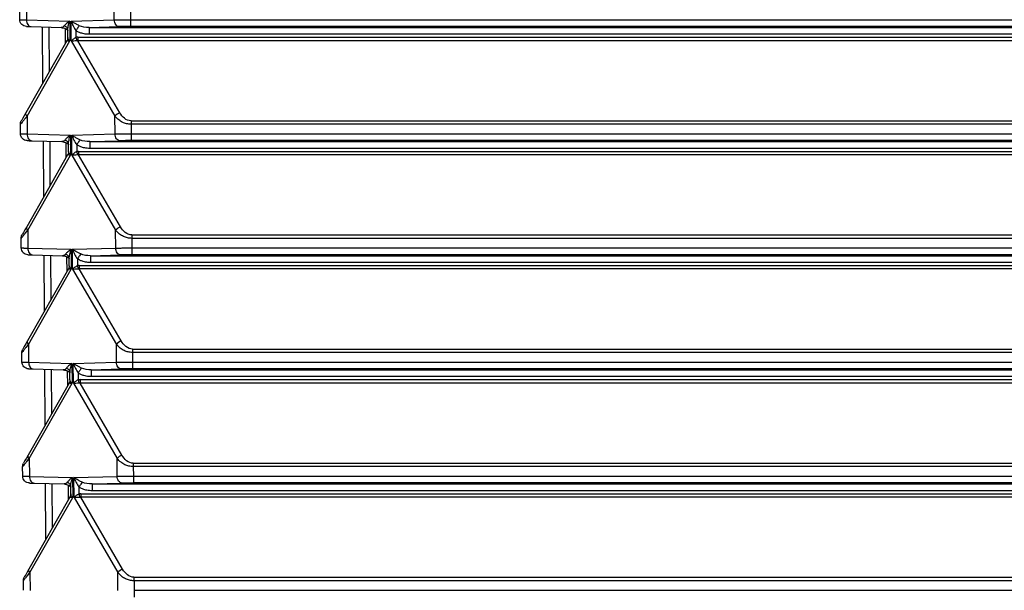
# Paper-space layout '_Top' of a CAD drawing. Units: millimetres. Extents: x -289 to 207, y -526 to -191.
# Drawn here: x -148 to -105, y -500 to -475 of the extents above; entities that cross this region are included whole.
import ezdxf

# ---------------------------------------------------------------- set-up
doc = ezdxf.new("R2010")
doc.units = ezdxf.units.MM

psp = doc.layouts.new('_Top')

# ---------------------------------------------------------------- linework, layer by layer
at = {"color": 7, "linetype": 'Continuous', "lineweight": 25}
for p, q in [((-147.982, -474.488), (-147.977, -475.27)), ((-144.128, -475.27), (-144.133, -474.488)), ((-148.27, -475.263), (-148.272, -474.844)), ((-143.424, -474.844), (-143.422, -475.263)), ((-147.977, -475.27), (-146.081, -475.324)), ((-146.081, -475.324), (-146.076, -476.194)), ((-146.023, -475.324), (-144.128, -475.27)), ((-146.017, -476.194), (-146.023, -475.324)), ((-143.422, -475.263), (61.527, -475.263)), ((-147.773, -475.567), (-146.457, -475.605)), ((-147.252, -478.025), (-147.268, -475.581)), ((-146.991, -475.589), (-146.979, -477.545)), ((-146.263, -476.287), (-146.267, -475.68)), ((-146.177, -475.678), (-146.16, -475.642)), ((-146.165, -476.042), (-146.167, -475.739)), ((-145.808, -475.739), (-145.806, -476.042)), ((-145.232, -475.605), (-143.916, -475.567)), ((-145.232, -475.605), (-42.353, -475.605)), ((61.526, -475.561), (-143.421, -475.561)), ((-146.204, -476.183), (-147.998, -479.337)), ((-147.95, -479.488), (-146.076, -476.194)), ((-146.017, -476.194), (-144.101, -479.488)), ((-145.724, -476.032), (-42.447, -476.032)), ((-143.889, -479.337), (-145.724, -476.183)), ((-42.447, -476.183), (-145.724, -476.183)), ((-42.447, -475.903), (-145.232, -475.903)), ((-148.061, -479.624), (-147.95, -479.488)), ((-147.95, -479.488), (-147.945, -480.27)), ((-144.096, -480.27), (-144.101, -479.488)), ((-143.392, -479.694), (-143.392, -479.844)), ((-143.392, -479.694), (61.497, -479.694)), ((-148.238, -480.263), (-148.24, -479.844)), ((-143.392, -479.844), (-143.39, -480.263)), ((61.497, -479.844), (-143.392, -479.844)), ((-147.945, -480.27), (-146.049, -480.324)), ((-147.741, -480.567), (-146.425, -480.605)), ((-147.22, -483.025), (-147.236, -480.581)), ((-146.959, -480.589), (-146.947, -482.545)), ((-146.049, -480.324), (-146.044, -481.194)), ((-145.991, -480.324), (-144.096, -480.27)), ((-145.985, -481.194), (-145.991, -480.324)), ((-145.2, -480.605), (-143.884, -480.567)), ((-145.2, -480.605), (-42.353, -480.605)), ((-143.39, -480.263), (61.495, -480.263)), ((61.494, -480.561), (-143.389, -480.561)), ((-146.231, -481.287), (-146.235, -480.68)), ((-146.145, -480.678), (-146.128, -480.642)), ((-146.133, -481.042), (-146.135, -480.739)), ((-145.776, -480.739), (-145.774, -481.042)), ((-145.692, -481.032), (-42.447, -481.032)), ((-42.447, -480.903), (-145.2, -480.903)), ((-146.172, -481.183), (-147.966, -484.337)), ((-147.918, -484.488), (-146.044, -481.194)), ((-145.985, -481.194), (-144.069, -484.488)), ((-143.857, -484.337), (-145.692, -481.183)), ((-42.447, -481.183), (-145.692, -481.183)), ((-148.029, -484.624), (-147.918, -484.488)), ((-147.918, -484.488), (-147.913, -485.27)), ((-144.064, -485.27), (-144.069, -484.488)), ((-148.206, -485.263), (-148.208, -484.844)), ((-143.36, -484.694), (-143.36, -484.844)), ((-143.36, -484.694), (61.465, -484.694)), ((-143.36, -484.844), (-143.357, -485.263)), ((61.465, -484.844), (-143.36, -484.844)), ((-147.913, -485.27), (-146.017, -485.324)), ((-146.017, -485.324), (-146.012, -486.194)), ((-145.959, -485.324), (-144.064, -485.27)), ((-145.953, -486.194), (-145.959, -485.324)), ((-143.357, -485.263), (61.463, -485.263)), ((-147.709, -485.567), (-146.393, -485.605)), ((-147.188, -488.025), (-147.204, -485.581)), ((-146.927, -485.589), (-146.915, -487.545)), ((-146.199, -486.287), (-146.203, -485.68)), ((-146.113, -485.678), (-146.096, -485.642)), ((-146.101, -486.042), (-146.103, -485.739)), ((-145.744, -485.739), (-145.742, -486.042)), ((-145.168, -485.605), (-143.852, -485.567)), ((-145.168, -485.605), (-42.353, -485.605)), ((61.462, -485.561), (-143.357, -485.561)), ((-146.14, -486.183), (-147.934, -489.337)), ((-147.886, -489.488), (-146.012, -486.194)), ((-145.953, -486.194), (-144.037, -489.488)), ((-145.66, -486.032), (-42.447, -486.032)), ((-143.825, -489.337), (-145.66, -486.183)), ((-42.447, -486.183), (-145.66, -486.183)), ((-42.447, -485.903), (-145.168, -485.903)), ((-147.997, -489.624), (-147.886, -489.488)), ((-147.886, -489.488), (-147.881, -490.27)), ((-144.032, -490.27), (-144.037, -489.488)), ((-148.174, -490.263), (-148.176, -489.844)), ((-143.328, -489.694), (-143.328, -489.844)), ((-143.328, -489.694), (61.433, -489.694)), ((-143.327, -489.844), (-143.325, -490.263)), ((61.432, -489.844), (-143.327, -489.844)), ((-147.881, -490.27), (-145.985, -490.324)), ((-145.985, -490.324), (-145.98, -491.194)), ((-145.927, -490.324), (-144.032, -490.27)), ((-145.921, -491.194), (-145.927, -490.324)), ((-143.325, -490.263), (61.43, -490.263)), ((-147.677, -490.567), (-146.361, -490.605)), ((-147.156, -493.025), (-147.172, -490.581)), ((-146.895, -490.589), (-146.883, -492.545)), ((-146.167, -491.287), (-146.171, -490.68)), ((-146.081, -490.678), (-146.064, -490.642)), ((-146.069, -491.042), (-146.071, -490.739)), ((-145.712, -490.739), (-145.71, -491.042)), ((-145.136, -490.605), (-143.82, -490.567)), ((-145.136, -490.605), (-42.353, -490.605)), ((-42.447, -490.903), (-145.136, -490.903)), ((61.43, -490.561), (-143.325, -490.561)), ((-146.108, -491.183), (-147.902, -494.337)), ((-147.854, -494.488), (-145.98, -491.194)), ((-145.921, -491.194), (-144.005, -494.488)), ((-145.628, -491.032), (-42.447, -491.032)), ((-143.793, -494.337), (-145.628, -491.183)), ((-42.447, -491.183), (-145.628, -491.183)), ((-147.965, -494.624), (-147.854, -494.488)), ((-147.854, -494.488), (-147.849, -495.27)), ((-144, -495.27), (-144.005, -494.488)), ((-143.296, -494.694), (-143.296, -494.844)), ((-143.296, -494.694), (61.401, -494.694)), ((-148.142, -495.263), (-148.144, -494.844)), ((-147.849, -495.27), (-145.953, -495.324)), ((-145.895, -495.324), (-144, -495.27)), ((-143.295, -494.844), (-143.293, -495.263)), ((61.4, -494.844), (-143.295, -494.844)), ((-143.293, -495.263), (61.398, -495.263)), ((-147.645, -495.567), (-146.329, -495.605)), ((-147.124, -498.025), (-147.14, -495.581)), ((-146.863, -495.589), (-146.851, -497.545)), ((-146.135, -496.287), (-146.139, -495.68)), ((-146.049, -495.678), (-146.032, -495.642)), ((-145.953, -495.324), (-145.948, -496.194)), ((-145.889, -496.194), (-145.895, -495.324)), ((-145.104, -495.605), (-143.788, -495.567)), ((-145.104, -495.605), (-42.353, -495.605)), ((61.398, -495.561), (-143.293, -495.561)), ((-146.037, -496.042), (-146.038, -495.739)), ((-145.68, -495.739), (-145.678, -496.042)), ((-145.596, -496.032), (-42.447, -496.032)), ((-42.447, -495.903), (-145.104, -495.903)), ((-146.076, -496.183), (-147.87, -499.337)), ((-147.822, -499.488), (-145.948, -496.194)), ((-145.889, -496.194), (-143.973, -499.488)), ((-143.761, -499.337), (-145.596, -496.183)), ((-42.447, -496.183), (-145.596, -496.183)), ((-147.933, -499.624), (-147.822, -499.488)), ((-147.822, -499.488), (-147.817, -500.27)), ((-143.968, -500.27), (-143.973, -499.488)), ((-148.11, -500.263), (-148.112, -499.844)), ((-143.264, -499.694), (-143.264, -499.844)), ((-143.264, -499.694), (61.369, -499.694)), ((-143.263, -499.844), (-143.261, -500.263)), ((61.368, -499.844), (-143.263, -499.844)), ((-143.261, -500.263), (61.366, -500.263))]:
    psp.add_line(p, q, dxfattribs=at)
at = {"color": 7, "linetype": 'Continuous', "lineweight": 25, "flags": 128}
for points in [[(-147.978, -475.561), (-147.975, -475.561), (-147.965, -475.562), (-147.948, -475.562), (-147.925, -475.563), (-147.896, -475.564), (-147.86, -475.565), (-147.819, -475.566), (-147.773, -475.567)], [(-147.946, -480.561), (-147.943, -480.561), (-147.933, -480.562), (-147.916, -480.562), (-147.893, -480.563), (-147.864, -480.564), (-147.828, -480.565), (-147.787, -480.566), (-147.741, -480.567)], [(-147.914, -485.561), (-147.911, -485.561), (-147.901, -485.562), (-147.884, -485.562), (-147.861, -485.563), (-147.832, -485.564), (-147.796, -485.565), (-147.755, -485.566), (-147.709, -485.567)], [(-147.882, -490.561), (-147.879, -490.561), (-147.869, -490.562), (-147.852, -490.562), (-147.829, -490.563), (-147.8, -490.564), (-147.764, -490.565), (-147.723, -490.566), (-147.677, -490.567)], [(-147.85, -495.561), (-147.847, -495.561), (-147.837, -495.562), (-147.82, -495.562), (-147.797, -495.563), (-147.767, -495.564), (-147.732, -495.565), (-147.691, -495.566), (-147.645, -495.567)]]:
    psp.add_lwpolyline(points, dxfattribs=at)
at = {"color": 7, "linetype": 'Continuous', "lineweight": 25}
for centre, radius, start, end in [((-143.45, -494.043), 18.482, 89.9095, 91.444), ((-143.647, -479.902), 0.614, 113.2195, 137.688), ((-143.418, -499.043), 18.482, 89.9095, 91.444), ((-143.615, -484.902), 0.614, 113.2195, 137.688), ((-143.386, -504.043), 18.482, 89.9095, 91.444), ((-143.583, -489.902), 0.614, 113.2195, 137.688), ((-143.354, -509.043), 18.482, 89.9095, 91.444), ((-143.551, -494.902), 0.614, 113.2195, 137.688), ((-143.322, -514.043), 18.481, 89.9095, 91.444), ((-143.519, -499.902), 0.614, 113.2195, 137.688)]:
    psp.add_arc(centre, radius, start, end, dxfattribs=at)
for points, knots in [([(-148.27, -475.263), (-148.269, -475.263), (-148.267, -475.263), (-148.253, -475.264), (-148.23, -475.265), (-148.197, -475.265), (-148.155, -475.266), (-148.105, -475.267), (-148.046, -475.268), (-148, -475.269), (-147.977, -475.27)], [0, 0, 0, 0, 0.121845, 0.24459, 0.368236, 0.492783, 0.618233, 0.744585, 0.87184, 1, 1, 1, 1]), ([(-147.978, -475.561), (-148.055, -475.559), (-148.131, -475.526), (-148.238, -475.416), (-148.269, -475.34), (-148.27, -475.263)], [0, 0, 0, 0, 0.5, 0.5, 1, 1, 1, 1]), ([(-147.977, -475.27), (-147.977, -475.347), (-147.956, -475.423), (-147.881, -475.533), (-147.828, -475.565), (-147.773, -475.567)], [0, 0, 0, 0, 0.5, 0.5, 1, 1, 1, 1]), ([(-146.081, -475.324), (-146.101, -475.338), (-146.154, -475.375), (-146.221, -475.429), (-146.28, -475.483), (-146.304, -475.513), (-146.315, -475.527)], [0, 0, 0, 0, 0.199458, 0.53158, 0.783844, 1, 1, 1, 1]), ([(-146.167, -475.739), (-146.167, -475.677), (-146.158, -475.608), (-146.128, -475.468), (-146.107, -475.396), (-146.081, -475.324)], [0, 0, 0, 0, 0.5, 0.5, 1, 1, 1, 1]), ([(-145.663, -475.527), (-145.687, -475.516), (-145.75, -475.486), (-145.833, -475.441), (-145.913, -475.395), (-145.973, -475.357), (-146.008, -475.334), (-146.023, -475.324)], [0, 0, 0, 0, 0.175351, 0.460795, 0.66301, 0.855827, 1, 1, 1, 1]), ([(-146.023, -475.324), (-145.996, -475.396), (-145.965, -475.468), (-145.894, -475.609), (-145.853, -475.677), (-145.808, -475.739)], [0, 0, 0, 0, 0.5, 0.5, 1, 1, 1, 1]), ([(-144.128, -475.27), (-144.104, -475.269), (-144.055, -475.268), (-143.974, -475.267), (-143.889, -475.266), (-143.8, -475.265), (-143.707, -475.265), (-143.613, -475.264), (-143.517, -475.263), (-143.453, -475.263), (-143.422, -475.263)], [0, 0, 0, 0, 0.128157, 0.25541, 0.381761, 0.50721, 0.631758, 0.755405, 0.878152, 1, 1, 1, 1]), ([(-143.916, -475.567), (-143.971, -475.565), (-144.025, -475.533), (-144.103, -475.423), (-144.127, -475.347), (-144.128, -475.27)], [0, 0, 0, 0, 0.5, 0.5, 1, 1, 1, 1]), ([(-143.421, -475.263), (-143.421, -475.34), (-143.421, -475.416), (-143.421, -475.526), (-143.421, -475.559), (-143.421, -475.561)], [0, 0, 0, 0, 0.5, 0.5, 1, 1, 1, 1]), ([(-146.46, -475.604), (-146.385, -475.617), (-146.27, -475.637), (-146.179, -475.715), (-146.171, -475.729), (-146.167, -475.737)], [0, 0, 0, 0, 0.473297, 0.728003, 1, 1, 1, 1]), ([(-146.315, -475.527), (-146.272, -475.547), (-146.233, -475.579), (-146.18, -475.654), (-146.167, -475.698), (-146.167, -475.739)], [0, 0, 0, 0, 0.5, 0.5, 1, 1, 1, 1]), ([(-146.256, -475.658), (-146.242, -475.668), (-146.221, -475.684), (-146.171, -475.72), (-146.168, -475.73), (-146.167, -475.737)], [0, 0, 0, 0, 0.306105, 0.48349, 1, 1, 1, 1]), ([(-145.663, -475.527), (-145.676, -475.546), (-145.696, -475.575), (-145.747, -475.65), (-145.778, -475.695), (-145.808, -475.739)], [0, 0, 0, 0, 0.5, 0.5, 1, 1, 1, 1]), ([(-145.232, -475.903), (-145.27, -475.901), (-145.344, -475.899), (-145.451, -475.883), (-145.567, -475.856), (-145.689, -475.812), (-145.769, -475.763), (-145.808, -475.739)], [0, 0, 0, 0, 0.187261, 0.365179, 0.535222, 0.774174, 1, 1, 1, 1]), ([(-145.232, -475.605), (-145.232, -475.607), (-145.232, -475.64), (-145.232, -475.75), (-145.232, -475.826), (-145.232, -475.903)], [0, 0, 0, 0, 0.5, 0.5, 1, 1, 1, 1]), ([(-146.076, -476.194), (-146.088, -476.181), (-146.115, -476.153), (-146.143, -476.112), (-146.161, -476.074), (-146.164, -476.053), (-146.165, -476.042)], [0, 0, 0, 0, 0.239122, 0.519297, 0.769381, 1, 1, 1, 1]), ([(-145.806, -476.042), (-145.819, -476.049), (-145.845, -476.063), (-145.883, -476.086), (-145.928, -476.117), (-145.975, -476.153), (-146.004, -476.181), (-146.017, -476.194)], [0, 0, 0, 0, 0.153695, 0.315135, 0.484065, 0.762829, 1, 1, 1, 1]), ([(-147.95, -479.488), (-147.969, -479.512), (-148.007, -479.557), (-148.057, -479.619), (-148.101, -479.673), (-148.138, -479.719), (-148.183, -479.775), (-148.227, -479.828), (-148.24, -479.843), (-148.24, -479.844), (-148.24, -479.844)], [0, 0, 0, 0, 0.125238, 0.242716, 0.352702, 0.455521, 0.55157, 0.777556, 0.999615, 1, 1, 1, 1]), ([(-147.95, -479.488), (-147.974, -479.46), (-147.993, -479.431), (-148.01, -479.378), (-148.008, -479.355), (-147.998, -479.337)], [0, 0, 0, 0, 0.5, 0.5, 1, 1, 1, 1]), ([(-143.392, -479.844), (-143.392, -479.844), (-143.457, -479.842), (-143.587, -479.828), (-143.772, -479.764), (-143.95, -479.648), (-144.047, -479.545), (-144.101, -479.488)], [0, 0, 0, 0, 0.000382, 0.223092, 0.440269, 0.688182, 1, 1, 1, 1]), ([(-148.238, -480.263), (-148.237, -480.263), (-148.235, -480.263), (-148.221, -480.264), (-148.198, -480.265), (-148.165, -480.265), (-148.123, -480.266), (-148.073, -480.267), (-148.014, -480.268), (-147.968, -480.269), (-147.945, -480.27)], [0, 0, 0, 0, 0.121845, 0.24459, 0.368235, 0.492783, 0.618232, 0.744584, 0.87184, 1, 1, 1, 1]), ([(-147.946, -480.561), (-148.023, -480.559), (-148.099, -480.526), (-148.206, -480.416), (-148.237, -480.34), (-148.238, -480.263)], [0, 0, 0, 0, 0.5, 0.5, 1, 1, 1, 1]), ([(-147.945, -480.27), (-147.945, -480.347), (-147.924, -480.423), (-147.849, -480.533), (-147.796, -480.565), (-147.741, -480.567)], [0, 0, 0, 0, 0.5, 0.5, 1, 1, 1, 1]), ([(-146.428, -480.604), (-146.353, -480.617), (-146.238, -480.637), (-146.147, -480.715), (-146.139, -480.729), (-146.135, -480.737)], [0, 0, 0, 0, 0.4732966, 0.7280035, 1, 1, 1, 1]), ([(-146.049, -480.324), (-146.069, -480.338), (-146.121, -480.375), (-146.189, -480.429), (-146.248, -480.483), (-146.272, -480.513), (-146.283, -480.527)], [0, 0, 0, 0, 0.199458, 0.53158, 0.783844, 1, 1, 1, 1]), ([(-146.283, -480.527), (-146.24, -480.547), (-146.201, -480.579), (-146.148, -480.654), (-146.135, -480.698), (-146.135, -480.739)], [0, 0, 0, 0, 0.5, 0.5, 1, 1, 1, 1]), ([(-146.135, -480.739), (-146.135, -480.677), (-146.126, -480.608), (-146.096, -480.468), (-146.075, -480.396), (-146.049, -480.324)], [0, 0, 0, 0, 0.5, 0.5, 1, 1, 1, 1]), ([(-145.63, -480.527), (-145.655, -480.516), (-145.718, -480.486), (-145.801, -480.441), (-145.881, -480.395), (-145.941, -480.357), (-145.976, -480.334), (-145.991, -480.324)], [0, 0, 0, 0, 0.175351, 0.460795, 0.66301, 0.855827, 1, 1, 1, 1]), ([(-145.991, -480.324), (-145.964, -480.396), (-145.933, -480.468), (-145.862, -480.609), (-145.821, -480.677), (-145.776, -480.739)], [0, 0, 0, 0, 0.5, 0.5, 1, 1, 1, 1]), ([(-145.63, -480.527), (-145.644, -480.546), (-145.664, -480.575), (-145.715, -480.65), (-145.746, -480.695), (-145.776, -480.739)], [0, 0, 0, 0, 0.5, 0.5, 1, 1, 1, 1]), ([(-145.2, -480.605), (-145.2, -480.607), (-145.2, -480.64), (-145.2, -480.75), (-145.2, -480.826), (-145.2, -480.903)], [0, 0, 0, 0, 0.5, 0.5, 1, 1, 1, 1]), ([(-144.096, -480.27), (-144.072, -480.269), (-144.023, -480.268), (-143.942, -480.267), (-143.857, -480.266), (-143.768, -480.265), (-143.675, -480.265), (-143.581, -480.264), (-143.485, -480.263), (-143.421, -480.263), (-143.39, -480.263)], [0, 0, 0, 0, 0.128157, 0.25541, 0.381761, 0.50721, 0.631758, 0.755405, 0.878152, 1, 1, 1, 1]), ([(-143.884, -480.567), (-143.939, -480.565), (-143.993, -480.533), (-144.071, -480.423), (-144.095, -480.347), (-144.096, -480.27)], [0, 0, 0, 0, 0.5, 0.5, 1, 1, 1, 1]), ([(-143.389, -480.263), (-143.389, -480.34), (-143.389, -480.416), (-143.389, -480.526), (-143.389, -480.559), (-143.389, -480.561)], [0, 0, 0, 0, 0.5, 0.5, 1, 1, 1, 1]), ([(-146.224, -480.658), (-146.21, -480.668), (-146.189, -480.684), (-146.139, -480.72), (-146.136, -480.73), (-146.135, -480.737)], [0, 0, 0, 0, 0.306105, 0.48349, 1, 1, 1, 1]), ([(-145.2, -480.903), (-145.238, -480.901), (-145.312, -480.899), (-145.419, -480.883), (-145.535, -480.856), (-145.656, -480.812), (-145.737, -480.763), (-145.776, -480.739)], [0, 0, 0, 0, 0.187261, 0.365179, 0.535222, 0.774174, 1, 1, 1, 1]), ([(-146.044, -481.194), (-146.056, -481.181), (-146.083, -481.153), (-146.111, -481.112), (-146.129, -481.074), (-146.132, -481.053), (-146.133, -481.042)], [0, 0, 0, 0, 0.239122, 0.519297, 0.769381, 1, 1, 1, 1]), ([(-145.774, -481.042), (-145.787, -481.049), (-145.813, -481.063), (-145.851, -481.086), (-145.896, -481.117), (-145.943, -481.153), (-145.972, -481.181), (-145.985, -481.194)], [0, 0, 0, 0, 0.153695, 0.315135, 0.484065, 0.762829, 1, 1, 1, 1]), ([(-147.918, -484.488), (-147.937, -484.512), (-147.975, -484.557), (-148.025, -484.619), (-148.069, -484.673), (-148.106, -484.719), (-148.151, -484.775), (-148.195, -484.828), (-148.208, -484.843), (-148.208, -484.844), (-148.208, -484.844)], [0, 0, 0, 0, 0.125238, 0.242716, 0.352702, 0.455521, 0.55157, 0.777556, 0.999615, 1, 1, 1, 1]), ([(-147.918, -484.488), (-147.942, -484.46), (-147.961, -484.431), (-147.978, -484.378), (-147.976, -484.355), (-147.966, -484.337)], [0, 0, 0, 0, 0.5, 0.5, 1, 1, 1, 1]), ([(-143.36, -484.844), (-143.36, -484.844), (-143.425, -484.842), (-143.555, -484.828), (-143.74, -484.764), (-143.918, -484.648), (-144.015, -484.545), (-144.069, -484.488)], [0, 0, 0, 0, 0.000382, 0.2230924, 0.4402694, 0.6881821, 1, 1, 1, 1]), ([(-148.206, -485.263), (-148.205, -485.263), (-148.203, -485.263), (-148.189, -485.264), (-148.166, -485.265), (-148.133, -485.265), (-148.091, -485.266), (-148.041, -485.267), (-147.982, -485.268), (-147.936, -485.269), (-147.913, -485.27)], [0, 0, 0, 0, 0.1218448, 0.2445897, 0.3682354, 0.4927827, 0.6182322, 0.7445844, 0.8718402, 1, 1, 1, 1]), ([(-147.914, -485.561), (-147.991, -485.559), (-148.066, -485.526), (-148.174, -485.416), (-148.205, -485.34), (-148.206, -485.263)], [0, 0, 0, 0, 0.5, 0.5, 1, 1, 1, 1]), ([(-147.913, -485.27), (-147.913, -485.347), (-147.892, -485.423), (-147.817, -485.533), (-147.764, -485.565), (-147.709, -485.567)], [0, 0, 0, 0, 0.5, 0.5, 1, 1, 1, 1]), ([(-146.017, -485.324), (-146.037, -485.338), (-146.089, -485.375), (-146.157, -485.429), (-146.216, -485.483), (-146.24, -485.513), (-146.251, -485.527)], [0, 0, 0, 0, 0.199458, 0.53158, 0.783844, 1, 1, 1, 1]), ([(-146.103, -485.739), (-146.103, -485.677), (-146.094, -485.608), (-146.064, -485.468), (-146.043, -485.396), (-146.017, -485.324)], [0, 0, 0, 0, 0.5, 0.5, 1, 1, 1, 1]), ([(-145.598, -485.527), (-145.622, -485.516), (-145.686, -485.486), (-145.769, -485.441), (-145.849, -485.395), (-145.909, -485.357), (-145.944, -485.334), (-145.959, -485.324)], [0, 0, 0, 0, 0.175351, 0.460795, 0.66301, 0.855827, 1, 1, 1, 1]), ([(-145.959, -485.324), (-145.932, -485.396), (-145.901, -485.468), (-145.83, -485.609), (-145.789, -485.677), (-145.744, -485.739)], [0, 0, 0, 0, 0.5, 0.5, 1, 1, 1, 1]), ([(-144.064, -485.27), (-144.04, -485.269), (-143.991, -485.268), (-143.91, -485.267), (-143.825, -485.266), (-143.736, -485.265), (-143.643, -485.265), (-143.549, -485.264), (-143.453, -485.263), (-143.389, -485.263), (-143.357, -485.263)], [0, 0, 0, 0, 0.128157, 0.25541, 0.381761, 0.50721, 0.631758, 0.755405, 0.878152, 1, 1, 1, 1]), ([(-143.852, -485.567), (-143.907, -485.565), (-143.961, -485.533), (-144.039, -485.423), (-144.063, -485.347), (-144.064, -485.27)], [0, 0, 0, 0, 0.5, 0.5, 1, 1, 1, 1]), ([(-143.357, -485.263), (-143.357, -485.34), (-143.357, -485.416), (-143.357, -485.526), (-143.357, -485.559), (-143.357, -485.561)], [0, 0, 0, 0, 0.5, 0.5, 1, 1, 1, 1]), ([(-146.395, -485.604), (-146.321, -485.617), (-146.206, -485.637), (-146.115, -485.715), (-146.107, -485.729), (-146.103, -485.737)], [0, 0, 0, 0, 0.473297, 0.728003, 1, 1, 1, 1]), ([(-146.251, -485.527), (-146.208, -485.547), (-146.169, -485.579), (-146.116, -485.654), (-146.103, -485.698), (-146.103, -485.739)], [0, 0, 0, 0, 0.5, 0.5, 1, 1, 1, 1]), ([(-146.192, -485.658), (-146.178, -485.668), (-146.157, -485.684), (-146.107, -485.72), (-146.104, -485.73), (-146.103, -485.737)], [0, 0, 0, 0, 0.306105, 0.48349, 1, 1, 1, 1]), ([(-145.598, -485.527), (-145.612, -485.546), (-145.632, -485.575), (-145.683, -485.65), (-145.714, -485.695), (-145.744, -485.739)], [0, 0, 0, 0, 0.5, 0.5, 1, 1, 1, 1]), ([(-145.168, -485.903), (-145.206, -485.901), (-145.28, -485.899), (-145.387, -485.883), (-145.503, -485.856), (-145.624, -485.812), (-145.705, -485.763), (-145.744, -485.739)], [0, 0, 0, 0, 0.187261, 0.365179, 0.535222, 0.774174, 1, 1, 1, 1]), ([(-145.168, -485.605), (-145.168, -485.607), (-145.168, -485.64), (-145.168, -485.75), (-145.168, -485.826), (-145.168, -485.903)], [0, 0, 0, 0, 0.5, 0.5, 1, 1, 1, 1]), ([(-146.012, -486.194), (-146.024, -486.181), (-146.051, -486.153), (-146.079, -486.112), (-146.097, -486.074), (-146.099, -486.053), (-146.101, -486.042)], [0, 0, 0, 0, 0.239122, 0.519297, 0.769381, 1, 1, 1, 1]), ([(-145.742, -486.042), (-145.755, -486.049), (-145.781, -486.063), (-145.819, -486.086), (-145.864, -486.117), (-145.911, -486.153), (-145.94, -486.181), (-145.953, -486.194)], [0, 0, 0, 0, 0.153695, 0.315135, 0.484065, 0.762829, 1, 1, 1, 1]), ([(-147.886, -489.488), (-147.905, -489.512), (-147.943, -489.557), (-147.993, -489.619), (-148.037, -489.673), (-148.074, -489.719), (-148.119, -489.775), (-148.163, -489.828), (-148.176, -489.843), (-148.176, -489.844), (-148.176, -489.844)], [0, 0, 0, 0, 0.125238, 0.242716, 0.352702, 0.455521, 0.55157, 0.777556, 0.999615, 1, 1, 1, 1]), ([(-147.886, -489.488), (-147.91, -489.46), (-147.929, -489.431), (-147.946, -489.378), (-147.944, -489.355), (-147.934, -489.337)], [0, 0, 0, 0, 0.5, 0.5, 1, 1, 1, 1]), ([(-143.327, -489.844), (-143.328, -489.844), (-143.393, -489.842), (-143.523, -489.828), (-143.708, -489.764), (-143.886, -489.648), (-143.983, -489.545), (-144.037, -489.488)], [0, 0, 0, 0, 0.000382, 0.2230924, 0.4402694, 0.6881821, 1, 1, 1, 1]), ([(-148.174, -490.263), (-148.173, -490.263), (-148.171, -490.263), (-148.157, -490.264), (-148.134, -490.265), (-148.101, -490.265), (-148.059, -490.266), (-148.009, -490.267), (-147.95, -490.268), (-147.904, -490.269), (-147.881, -490.27)], [0, 0, 0, 0, 0.121845, 0.24459, 0.368235, 0.492783, 0.618232, 0.744584, 0.87184, 1, 1, 1, 1]), ([(-147.882, -490.561), (-147.959, -490.559), (-148.034, -490.526), (-148.142, -490.416), (-148.173, -490.34), (-148.174, -490.263)], [0, 0, 0, 0, 0.5, 0.5, 1, 1, 1, 1]), ([(-147.881, -490.27), (-147.881, -490.347), (-147.86, -490.423), (-147.785, -490.533), (-147.732, -490.565), (-147.677, -490.567)], [0, 0, 0, 0, 0.5, 0.5, 1, 1, 1, 1]), ([(-145.985, -490.324), (-146.005, -490.338), (-146.057, -490.375), (-146.125, -490.429), (-146.184, -490.483), (-146.208, -490.513), (-146.219, -490.527)], [0, 0, 0, 0, 0.199458, 0.53158, 0.783844, 1, 1, 1, 1]), ([(-146.219, -490.527), (-146.176, -490.547), (-146.137, -490.579), (-146.084, -490.654), (-146.071, -490.698), (-146.071, -490.739)], [0, 0, 0, 0, 0.5, 0.5, 1, 1, 1, 1]), ([(-146.071, -490.739), (-146.071, -490.677), (-146.062, -490.608), (-146.032, -490.468), (-146.011, -490.396), (-145.985, -490.324)], [0, 0, 0, 0, 0.5, 0.5, 1, 1, 1, 1]), ([(-145.566, -490.527), (-145.59, -490.516), (-145.654, -490.486), (-145.737, -490.441), (-145.817, -490.395), (-145.877, -490.357), (-145.912, -490.334), (-145.927, -490.324)], [0, 0, 0, 0, 0.1753507, 0.4607949, 0.6630101, 0.8558268, 1, 1, 1, 1]), ([(-145.927, -490.324), (-145.9, -490.396), (-145.869, -490.468), (-145.797, -490.609), (-145.757, -490.677), (-145.712, -490.739)], [0, 0, 0, 0, 0.5, 0.5, 1, 1, 1, 1]), ([(-145.566, -490.527), (-145.58, -490.546), (-145.6, -490.575), (-145.651, -490.65), (-145.682, -490.695), (-145.712, -490.739)], [0, 0, 0, 0, 0.5, 0.5, 1, 1, 1, 1]), ([(-144.032, -490.27), (-144.008, -490.269), (-143.959, -490.268), (-143.878, -490.267), (-143.793, -490.266), (-143.704, -490.265), (-143.611, -490.265), (-143.517, -490.264), (-143.421, -490.263), (-143.357, -490.263), (-143.325, -490.263)], [0, 0, 0, 0, 0.128157, 0.25541, 0.381761, 0.50721, 0.631758, 0.755405, 0.878152, 1, 1, 1, 1]), ([(-143.82, -490.567), (-143.875, -490.565), (-143.929, -490.533), (-144.007, -490.423), (-144.031, -490.347), (-144.032, -490.27)], [0, 0, 0, 0, 0.5, 0.5, 1, 1, 1, 1]), ([(-143.325, -490.263), (-143.325, -490.34), (-143.325, -490.416), (-143.325, -490.526), (-143.325, -490.559), (-143.325, -490.561)], [0, 0, 0, 0, 0.5, 0.5, 1, 1, 1, 1]), ([(-146.363, -490.604), (-146.289, -490.617), (-146.174, -490.637), (-146.083, -490.715), (-146.075, -490.729), (-146.071, -490.737)], [0, 0, 0, 0, 0.473297, 0.728003, 1, 1, 1, 1]), ([(-146.16, -490.658), (-146.146, -490.668), (-146.125, -490.684), (-146.075, -490.72), (-146.072, -490.73), (-146.07, -490.737)], [0, 0, 0, 0, 0.306105, 0.48349, 1, 1, 1, 1]), ([(-145.136, -490.903), (-145.174, -490.901), (-145.247, -490.899), (-145.355, -490.883), (-145.471, -490.856), (-145.592, -490.812), (-145.673, -490.763), (-145.712, -490.739)], [0, 0, 0, 0, 0.1872606, 0.3651793, 0.5352225, 0.7741742, 1, 1, 1, 1]), ([(-145.136, -490.605), (-145.136, -490.607), (-145.136, -490.64), (-145.136, -490.75), (-145.136, -490.826), (-145.136, -490.903)], [0, 0, 0, 0, 0.5, 0.5, 1, 1, 1, 1]), ([(-145.98, -491.194), (-145.992, -491.181), (-146.018, -491.153), (-146.047, -491.112), (-146.065, -491.074), (-146.067, -491.053), (-146.069, -491.042)], [0, 0, 0, 0, 0.239122, 0.519297, 0.769381, 1, 1, 1, 1]), ([(-145.71, -491.042), (-145.723, -491.049), (-145.749, -491.063), (-145.787, -491.086), (-145.832, -491.117), (-145.879, -491.153), (-145.908, -491.181), (-145.921, -491.194)], [0, 0, 0, 0, 0.153695, 0.315135, 0.484065, 0.762829, 1, 1, 1, 1]), ([(-147.854, -494.488), (-147.878, -494.46), (-147.897, -494.431), (-147.914, -494.378), (-147.912, -494.355), (-147.902, -494.337)], [0, 0, 0, 0, 0.5, 0.5, 1, 1, 1, 1]), ([(-147.854, -494.488), (-147.873, -494.512), (-147.911, -494.557), (-147.961, -494.619), (-148.005, -494.673), (-148.042, -494.719), (-148.087, -494.775), (-148.131, -494.828), (-148.144, -494.843), (-148.144, -494.844), (-148.144, -494.844)], [0, 0, 0, 0, 0.125238, 0.242716, 0.352702, 0.455521, 0.55157, 0.777556, 0.999615, 1, 1, 1, 1]), ([(-143.295, -494.844), (-143.296, -494.844), (-143.361, -494.842), (-143.491, -494.828), (-143.676, -494.764), (-143.854, -494.648), (-143.951, -494.545), (-144.005, -494.488)], [0, 0, 0, 0, 0.000382, 0.223092, 0.440269, 0.688182, 1, 1, 1, 1]), ([(-148.142, -495.263), (-148.141, -495.263), (-148.139, -495.263), (-148.125, -495.264), (-148.101, -495.265), (-148.069, -495.265), (-148.027, -495.266), (-147.977, -495.267), (-147.918, -495.268), (-147.872, -495.269), (-147.849, -495.27)], [0, 0, 0, 0, 0.121844, 0.244588, 0.368233, 0.49278, 0.61823, 0.744582, 0.871839, 1, 1, 1, 1]), ([(-147.85, -495.561), (-147.927, -495.559), (-148.002, -495.526), (-148.11, -495.416), (-148.141, -495.34), (-148.142, -495.263)], [0, 0, 0, 0, 0.5, 0.5, 1, 1, 1, 1]), ([(-147.849, -495.27), (-147.849, -495.347), (-147.828, -495.423), (-147.753, -495.533), (-147.7, -495.565), (-147.645, -495.567)], [0, 0, 0, 0, 0.5, 0.5, 1, 1, 1, 1]), ([(-144, -495.27), (-143.976, -495.269), (-143.927, -495.268), (-143.846, -495.267), (-143.761, -495.266), (-143.671, -495.265), (-143.579, -495.265), (-143.485, -495.264), (-143.389, -495.263), (-143.325, -495.263), (-143.293, -495.263)], [0, 0, 0, 0, 0.128157, 0.25541, 0.381761, 0.50721, 0.631758, 0.755405, 0.878152, 1, 1, 1, 1]), ([(-143.788, -495.567), (-143.843, -495.565), (-143.897, -495.533), (-143.975, -495.423), (-143.999, -495.347), (-144, -495.27)], [0, 0, 0, 0, 0.5, 0.5, 1, 1, 1, 1]), ([(-143.293, -495.263), (-143.293, -495.34), (-143.293, -495.416), (-143.293, -495.526), (-143.293, -495.559), (-143.293, -495.561)], [0, 0, 0, 0, 0.5, 0.5, 1, 1, 1, 1]), ([(-146.331, -495.604), (-146.257, -495.617), (-146.142, -495.637), (-146.051, -495.715), (-146.043, -495.729), (-146.039, -495.737)], [0, 0, 0, 0, 0.473297, 0.728003, 1, 1, 1, 1]), ([(-145.953, -495.324), (-145.973, -495.338), (-146.025, -495.375), (-146.093, -495.429), (-146.152, -495.483), (-146.176, -495.513), (-146.187, -495.527)], [0, 0, 0, 0, 0.199458, 0.53158, 0.783844, 1, 1, 1, 1]), ([(-146.187, -495.527), (-146.144, -495.547), (-146.105, -495.579), (-146.052, -495.654), (-146.039, -495.698), (-146.038, -495.739)], [0, 0, 0, 0, 0.5, 0.5, 1, 1, 1, 1]), ([(-146.128, -495.658), (-146.114, -495.668), (-146.093, -495.684), (-146.043, -495.72), (-146.04, -495.73), (-146.038, -495.737)], [0, 0, 0, 0, 0.306105, 0.48349, 1, 1, 1, 1]), ([(-146.038, -495.739), (-146.039, -495.677), (-146.03, -495.608), (-146, -495.468), (-145.979, -495.396), (-145.953, -495.324)], [0, 0, 0, 0, 0.5, 0.5, 1, 1, 1, 1]), ([(-145.534, -495.527), (-145.558, -495.516), (-145.622, -495.486), (-145.705, -495.441), (-145.785, -495.395), (-145.845, -495.357), (-145.88, -495.334), (-145.895, -495.324)], [0, 0, 0, 0, 0.1753507, 0.4607949, 0.6630101, 0.8558268, 1, 1, 1, 1]), ([(-145.895, -495.324), (-145.868, -495.396), (-145.837, -495.468), (-145.765, -495.609), (-145.725, -495.677), (-145.68, -495.739)], [0, 0, 0, 0, 0.5, 0.5, 1, 1, 1, 1]), ([(-145.534, -495.527), (-145.548, -495.546), (-145.568, -495.575), (-145.619, -495.65), (-145.65, -495.695), (-145.68, -495.739)], [0, 0, 0, 0, 0.5, 0.5, 1, 1, 1, 1]), ([(-145.104, -495.605), (-145.104, -495.607), (-145.104, -495.64), (-145.104, -495.75), (-145.104, -495.826), (-145.104, -495.903)], [0, 0, 0, 0, 0.5, 0.5, 1, 1, 1, 1]), ([(-145.948, -496.194), (-145.96, -496.181), (-145.986, -496.153), (-146.015, -496.112), (-146.033, -496.074), (-146.035, -496.053), (-146.037, -496.042)], [0, 0, 0, 0, 0.239122, 0.519297, 0.769381, 1, 1, 1, 1]), ([(-145.678, -496.042), (-145.691, -496.049), (-145.717, -496.063), (-145.755, -496.086), (-145.8, -496.117), (-145.847, -496.153), (-145.876, -496.181), (-145.889, -496.194)], [0, 0, 0, 0, 0.153695, 0.315135, 0.484065, 0.762829, 1, 1, 1, 1]), ([(-145.104, -495.903), (-145.142, -495.901), (-145.215, -495.899), (-145.323, -495.883), (-145.438, -495.856), (-145.56, -495.812), (-145.641, -495.763), (-145.68, -495.739)], [0, 0, 0, 0, 0.1872606, 0.3651793, 0.5352225, 0.7741742, 1, 1, 1, 1]), ([(-147.822, -499.488), (-147.841, -499.512), (-147.878, -499.557), (-147.929, -499.619), (-147.973, -499.673), (-148.01, -499.719), (-148.055, -499.775), (-148.099, -499.828), (-148.112, -499.843), (-148.112, -499.844), (-148.112, -499.844)], [0, 0, 0, 0, 0.1252379, 0.2427164, 0.3527023, 0.4555208, 0.5515698, 0.777556, 0.9996145, 1, 1, 1, 1]), ([(-147.822, -499.488), (-147.846, -499.46), (-147.864, -499.431), (-147.882, -499.378), (-147.88, -499.355), (-147.87, -499.337)], [0, 0, 0, 0, 0.5, 0.5, 1, 1, 1, 1]), ([(-143.263, -499.844), (-143.263, -499.844), (-143.329, -499.842), (-143.459, -499.828), (-143.644, -499.764), (-143.822, -499.648), (-143.919, -499.545), (-143.973, -499.488)], [0, 0, 0, 0, 0.000382, 0.223092, 0.440269, 0.688182, 1, 1, 1, 1]), ([(-143.261, -500.263), (-143.261, -500.34), (-143.261, -500.416), (-143.261, -500.526), (-143.261, -500.559), (-143.261, -500.561)], [0, 0, 0, 0, 0.5, 0.5, 1, 1, 1, 1])]:
    psp.add_open_spline(points, degree=3, knots=knots, dxfattribs=at)
for points in [[(-146.315, -475.527), (-146.356, -475.584), (-146.407, -475.606), (-146.457, -475.605)], [(-145.232, -475.605), (-145.382, -475.606), (-145.536, -475.584), (-145.663, -475.527)], [(-146.204, -476.183), (-146.201, -476.178), (-146.199, -476.175), (-146.198, -476.176)], [(-146.165, -476.042), (-146.164, -476.088), (-146.176, -476.135), (-146.198, -476.176)], [(-146.198, -476.176), (-146.188, -476.181), (-146.143, -476.188), (-146.076, -476.194)], [(-146.076, -476.194), (-146.143, -476.188), (-146.188, -476.181), (-146.198, -476.176)], [(-146.165, -476.042), (-146.165, -476.035), (-146.165, -476.032), (-146.165, -476.032)], [(-146.017, -476.194), (-145.949, -476.188), (-145.862, -476.181), (-145.772, -476.176)], [(-145.724, -476.032), (-145.753, -476.032), (-145.78, -476.036), (-145.806, -476.042)], [(-145.806, -476.042), (-145.794, -476.088), (-145.782, -476.136), (-145.772, -476.176)], [(-145.772, -476.176), (-145.757, -476.175), (-145.74, -476.178), (-145.724, -476.183)], [(-145.724, -476.032), (-145.724, -476.085), (-145.724, -476.137), (-145.724, -476.183)], [(-148.24, -479.844), (-148.241, -479.792), (-148.227, -479.739), (-148.201, -479.694)], [(-147.998, -479.337), (-148.102, -479.519), (-148.201, -479.693), (-148.201, -479.694)], [(-143.392, -479.694), (-143.608, -479.694), (-143.783, -479.519), (-143.889, -479.337)], [(-146.283, -480.527), (-146.324, -480.584), (-146.375, -480.606), (-146.425, -480.605)], [(-145.2, -480.605), (-145.35, -480.606), (-145.504, -480.584), (-145.63, -480.527)], [(-146.133, -481.042), (-146.133, -481.035), (-146.133, -481.032), (-146.133, -481.032)], [(-145.692, -481.032), (-145.721, -481.032), (-145.747, -481.036), (-145.774, -481.042)], [(-145.692, -481.032), (-145.692, -481.085), (-145.692, -481.137), (-145.692, -481.183)], [(-146.172, -481.183), (-146.169, -481.178), (-146.167, -481.175), (-146.165, -481.176)], [(-146.133, -481.042), (-146.132, -481.088), (-146.144, -481.135), (-146.165, -481.176)], [(-146.165, -481.176), (-146.156, -481.181), (-146.111, -481.188), (-146.044, -481.194)], [(-146.044, -481.194), (-146.111, -481.188), (-146.156, -481.181), (-146.165, -481.176)], [(-145.985, -481.194), (-145.917, -481.188), (-145.83, -481.181), (-145.74, -481.176)], [(-145.774, -481.042), (-145.762, -481.088), (-145.75, -481.136), (-145.74, -481.176)], [(-145.74, -481.176), (-145.725, -481.175), (-145.708, -481.178), (-145.692, -481.183)], [(-147.966, -484.337), (-148.07, -484.519), (-148.169, -484.693), (-148.169, -484.694)], [(-143.36, -484.694), (-143.576, -484.694), (-143.751, -484.519), (-143.857, -484.337)], [(-148.208, -484.844), (-148.209, -484.792), (-148.195, -484.739), (-148.169, -484.694)], [(-146.251, -485.527), (-146.292, -485.584), (-146.343, -485.606), (-146.393, -485.605)], [(-145.168, -485.605), (-145.318, -485.606), (-145.472, -485.584), (-145.598, -485.527)], [(-146.14, -486.183), (-146.137, -486.178), (-146.135, -486.175), (-146.133, -486.176)], [(-146.101, -486.042), (-146.1, -486.088), (-146.112, -486.135), (-146.133, -486.176)], [(-146.133, -486.176), (-146.124, -486.181), (-146.079, -486.188), (-146.012, -486.194)], [(-146.012, -486.194), (-146.079, -486.188), (-146.124, -486.181), (-146.133, -486.176)], [(-146.101, -486.042), (-146.101, -486.035), (-146.101, -486.032), (-146.101, -486.032)], [(-145.953, -486.194), (-145.885, -486.188), (-145.798, -486.181), (-145.708, -486.176)], [(-145.66, -486.032), (-145.689, -486.032), (-145.715, -486.036), (-145.742, -486.042)], [(-145.742, -486.042), (-145.73, -486.088), (-145.718, -486.136), (-145.708, -486.176)], [(-145.708, -486.176), (-145.692, -486.175), (-145.676, -486.178), (-145.66, -486.183)], [(-145.66, -486.032), (-145.66, -486.085), (-145.66, -486.137), (-145.66, -486.183)], [(-147.934, -489.337), (-148.038, -489.519), (-148.137, -489.693), (-148.137, -489.694)], [(-143.328, -489.694), (-143.544, -489.694), (-143.719, -489.519), (-143.825, -489.337)], [(-148.176, -489.844), (-148.177, -489.792), (-148.163, -489.739), (-148.137, -489.694)], [(-146.219, -490.527), (-146.26, -490.584), (-146.311, -490.606), (-146.361, -490.605)], [(-145.136, -490.605), (-145.286, -490.606), (-145.44, -490.584), (-145.566, -490.527)], [(-146.108, -491.183), (-146.105, -491.178), (-146.103, -491.175), (-146.101, -491.176)], [(-146.069, -491.042), (-146.068, -491.088), (-146.08, -491.135), (-146.101, -491.176)], [(-146.101, -491.176), (-146.092, -491.181), (-146.047, -491.188), (-145.98, -491.194)], [(-145.98, -491.194), (-146.047, -491.188), (-146.092, -491.181), (-146.101, -491.176)], [(-146.069, -491.042), (-146.069, -491.035), (-146.069, -491.032), (-146.069, -491.032)], [(-145.921, -491.194), (-145.853, -491.188), (-145.766, -491.181), (-145.676, -491.176)], [(-145.628, -491.032), (-145.657, -491.032), (-145.683, -491.036), (-145.71, -491.042)], [(-145.71, -491.042), (-145.698, -491.088), (-145.686, -491.136), (-145.676, -491.176)], [(-145.676, -491.176), (-145.66, -491.175), (-145.644, -491.178), (-145.628, -491.183)], [(-145.628, -491.032), (-145.628, -491.085), (-145.628, -491.137), (-145.628, -491.183)], [(-147.902, -494.337), (-148.006, -494.519), (-148.105, -494.693), (-148.105, -494.694)], [(-143.296, -494.694), (-143.512, -494.694), (-143.687, -494.519), (-143.793, -494.337)], [(-148.144, -494.844), (-148.145, -494.792), (-148.131, -494.739), (-148.105, -494.694)], [(-146.187, -495.527), (-146.228, -495.584), (-146.279, -495.606), (-146.329, -495.605)], [(-145.104, -495.605), (-145.254, -495.606), (-145.408, -495.584), (-145.534, -495.527)], [(-146.037, -496.042), (-146.036, -496.088), (-146.048, -496.135), (-146.069, -496.176)], [(-146.037, -496.042), (-146.037, -496.035), (-146.037, -496.032), (-146.037, -496.032)], [(-145.596, -496.032), (-145.625, -496.032), (-145.651, -496.036), (-145.678, -496.042)], [(-145.678, -496.042), (-145.666, -496.088), (-145.654, -496.136), (-145.643, -496.176)], [(-145.596, -496.032), (-145.596, -496.085), (-145.596, -496.137), (-145.596, -496.183)], [(-146.076, -496.183), (-146.073, -496.178), (-146.071, -496.175), (-146.069, -496.176)], [(-146.069, -496.176), (-146.06, -496.181), (-146.015, -496.188), (-145.948, -496.194)], [(-145.948, -496.194), (-146.015, -496.188), (-146.06, -496.181), (-146.069, -496.176)], [(-145.889, -496.194), (-145.821, -496.188), (-145.734, -496.181), (-145.643, -496.176)], [(-145.643, -496.176), (-145.628, -496.175), (-145.612, -496.178), (-145.596, -496.183)], [(-147.87, -499.337), (-147.974, -499.519), (-148.073, -499.693), (-148.073, -499.694)], [(-143.264, -499.694), (-143.48, -499.694), (-143.655, -499.519), (-143.761, -499.337)], [(-148.112, -499.844), (-148.113, -499.792), (-148.099, -499.739), (-148.073, -499.694)]]:
    psp.add_open_spline(points, degree=3, dxfattribs=at)

doc.saveas('drawing.dxf')
